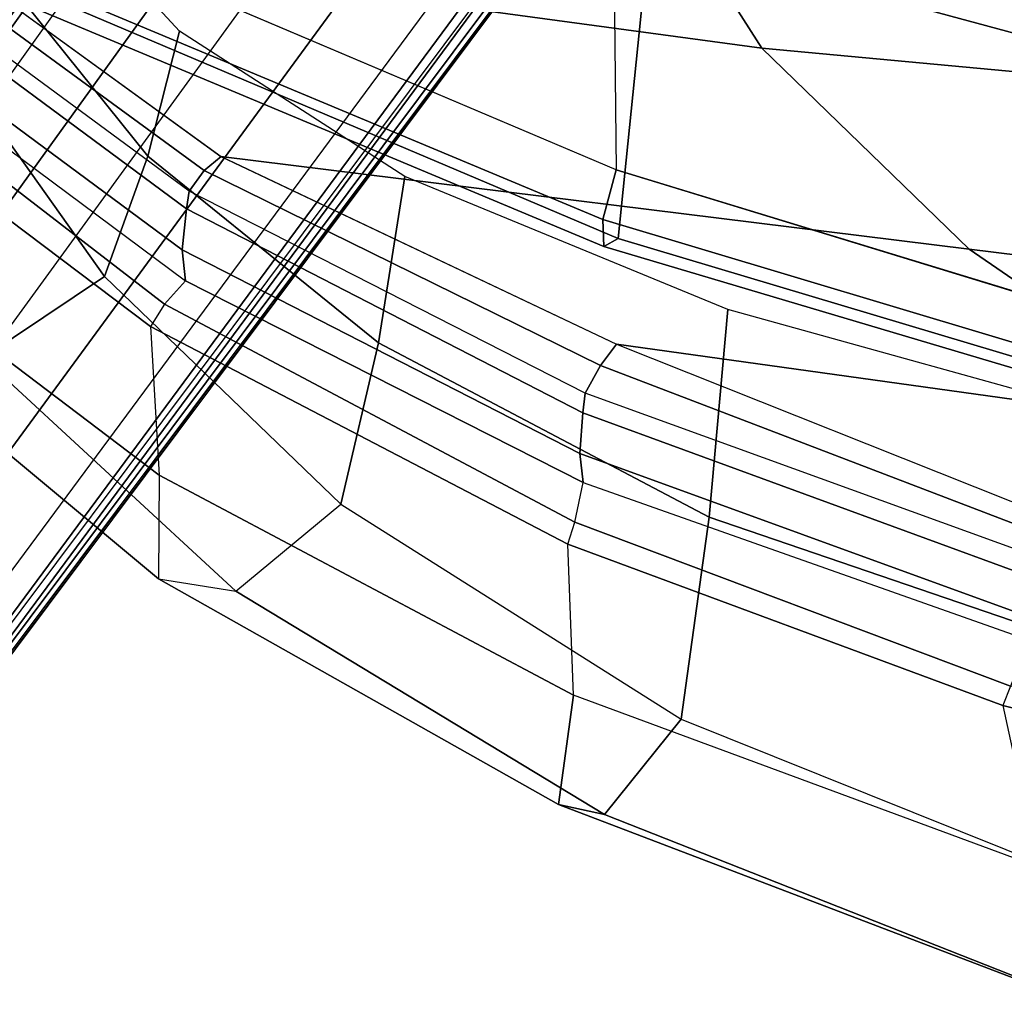
# Model space of a CAD drawing. Units: inches. Extents: x -12 to 181, y -6 to 114.
# Drawn here: x 18 to 21, y 9 to 12 of the extents above; entities that cross this region are included whole.
import ezdxf

# ---------------------------------------------------------------- set-up
doc = ezdxf.new("R2010")
doc.units = ezdxf.units.IN
doc.header["$MEASUREMENT"] = 0
for name, color, linetype in [('SEAT-BACK', 5, 'Continuous'), ('SEAT-BASE', 5, 'Continuous'), ('SEAT-FRAME', 5, 'Continuous'), ('SEAT-OTHER', 7, 'Continuous')]:
    doc.layers.add(name, color=color, linetype=linetype)
doc.styles.get("Standard").update_dxf_attribs({"font": 'arial.ttf'})

# ---------------------------------------------------------------- blocks, each defined once
blk = doc.blocks.new('1LINO_CHAIR_STD_ARMS_1T')
at = {"layer": 'SEAT-BACK'}
for points in [[(-7.7491, 7.7022, 37.8858), (-8.3785, 7.1583, 38.9357), (-8.7007, 4.7824, 38.9496), (-8.1245, 5.1506, 37.9002)], [(-8.6182, 7.2791, 38.959), (-8.7054, 7.2653, 38.9124), (-9.352, 6.3955, 39.7349), (-9.2652, 6.4051, 39.7896)], [(-8.5035, 7.2663, 38.9637), (-8.6182, 7.2791, 38.959), (-9.2652, 6.4051, 39.7896), (-9.1507, 6.3931, 39.7952)], [(-8.4567, 7.259, 38.9573), (-8.5035, 7.2663, 38.9637), (-9.1507, 6.3931, 39.7952), (-9.1004, 6.3858, 39.7867)], [(-8.4057, 7.2151, 38.9598), (-9.0431, 6.3436, 39.7763), (-9.1004, 6.3858, 39.7867), (-8.4567, 7.259, 38.9573)], [(-8.3787, 7.1583, 38.9357), (-9.0036, 6.2964, 39.739), (-9.0431, 6.3436, 39.7763), (-8.4057, 7.2151, 38.9598)], [(-8.3785, 7.1583, 38.9357), (-9.0036, 6.2965, 39.7391), (-9.2631, 4.2022, 39.7544), (-8.7007, 4.7824, 38.9496)], [(-9.2652, 6.4051, 39.7896), (-9.352, 6.3955, 39.7349), (-9.9166, 5.2823, 40.2804), (-9.8353, 5.2924, 40.3494)], [(-9.1507, 6.3931, 39.7952), (-9.2652, 6.4051, 39.7896), (-9.8353, 5.2924, 40.3494), (-9.7218, 5.284, 40.3608)], [(-9.1004, 6.3858, 39.7867), (-9.1507, 6.3931, 39.7952), (-9.7218, 5.284, 40.3608), (-9.6669, 5.2768, 40.3502)], [(-9.0431, 6.3436, 39.7763), (-9.5894, 5.2339, 40.326), (-9.6669, 5.2768, 40.3502), (-9.1004, 6.3858, 39.7867)], [(-9.0036, 6.2964, 39.739), (-9.5293, 5.1892, 40.2729), (-9.5894, 5.2339, 40.326), (-9.0431, 6.3436, 39.7763)], [(-9.0036, 6.2965, 39.7391), (-9.5293, 5.1892, 40.2729), (-9.7693, 3.4664, 40.2852), (-9.2631, 4.2022, 39.7544)], [(-9.8353, 5.2924, 40.3494), (-9.9166, 5.2823, 40.2804), (-10.3578, 4.0344, 40.6092), (-10.2888, 4.0455, 40.6961)], [(-9.7218, 5.284, 40.3608), (-9.8353, 5.2924, 40.3494), (-10.2888, 4.0455, 40.6961), (-10.1775, 4.0408, 40.7173)], [(-9.6669, 5.2768, 40.3502), (-9.7218, 5.284, 40.3608), (-10.1775, 4.0408, 40.7173), (-10.1175, 4.0343, 40.7048)], [(-9.5894, 5.2339, 40.326), (-10.0575, 4.0104, 40.6832), (-10.1175, 4.0343, 40.7048), (-9.6669, 5.2768, 40.3502)], [(-9.5293, 5.1892, 40.2729), (-10.0091, 3.9844, 40.6431), (-10.0575, 4.0104, 40.6832), (-9.5894, 5.2339, 40.326)], [(-9.5293, 5.1892, 40.2729), (-10.009, 3.9845, 40.6431), (-10.1767, 2.662, 40.6491), (-9.7693, 3.4664, 40.2852)], [(-8.1245, 5.1506, 37.9002), (-8.7007, 4.7824, 38.9496), (-8.9228, 2.3946, 38.9617), (-8.3057, 2.5775, 37.9061)], [(-8.7007, 4.7824, 38.9496), (-9.2631, 4.2022, 39.7544), (-9.522, 2.1079, 39.7704), (-8.9228, 2.3946, 38.9617)], [(-9.2631, 4.2022, 39.7544), (-9.7693, 3.4664, 40.2852), (-9.9659, 1.7386, 40.295), (-9.522, 2.1079, 39.7704)]]:
    blk.add_3dface(points, dxfattribs=at)
at = {"layer": 'SEAT-BASE'}
for points in [[(-10.564, 8.2962, 3.6812), (-1.2252, 1.6271, 6.348), (-1.2567, 1.61, 6.4208), (-10.5961, 8.2789, 3.7558)], [(-1.2252, 1.6271, 6.348), (-1.1889, 1.7126, 4.5591), (-10.3646, 8.1882, 2.8643), (-10.564, 8.2962, 3.6812)], [(-10.5961, 8.2789, 3.7558), (-1.2567, 1.61, 6.4208), (-1.3038, 1.5544, 6.4564), (-10.6442, 8.2215, 3.7913)], [(-1.3038, 1.5544, 6.4564), (-10.6442, 8.2215, 3.7913), (-10.7601, 8.0619, 3.8045), (-1.4479, 1.356, 6.4769)], [(-1.1889, 1.7126, 4.5591), (-1.1911, 1.7095, 4.4861), (-10.2114, 8.0737, 2.8364), (-10.3646, 8.1882, 2.8643)], [(-1.4479, 1.356, 6.4769), (-10.7601, 8.0619, 3.8045), (-10.8763, 7.9021, 3.809), (-1.5925, 1.157, 6.4838)], [(-1.1959, 1.6949, 4.4547), (-10.2161, 8.0591, 2.805), (-10.2336, 8.0316, 2.7922), (-1.2131, 1.6672, 4.4418)], [(-1.1911, 1.7095, 4.4861), (-10.2114, 8.0737, 2.8364), (-10.2161, 8.0591, 2.805), (-1.1959, 1.6949, 4.4547)], [(-1.9605, 0.6385, 4.4418), (-1.2131, 1.6672, 4.4418), (-10.2336, 8.0316, 2.7922), (-10.8009, 7.2509, 2.7922)], [(-1.7371, 0.958, 6.4769), (-10.9924, 7.7422, 3.8045), (-10.8763, 7.9021, 3.809), (-1.5925, 1.157, 6.4838)], [(-1.8812, 0.7597, 6.4564), (-11.1083, 7.5827, 3.7913), (-10.9924, 7.7422, 3.8045), (-1.7371, 0.958, 6.4769)], [(-11.1481, 7.5192, 3.7558), (-1.9195, 0.6977, 6.4208), (-1.8812, 0.7597, 6.4564), (-11.1083, 7.5827, 3.7913)], [(-11.1546, 7.4833, 3.6812), (-1.9261, 0.6624, 6.348), (-1.9195, 0.6977, 6.4208), (-11.1481, 7.5192, 3.7558)], [(-11.1546, 7.4833, 3.6812), (-10.9903, 7.327, 2.8643), (-1.9962, 0.6015, 4.5591), (-1.9261, 0.6624, 6.348)], [(-10.9903, 7.327, 2.8643), (-10.8341, 7.2166, 2.8364), (-1.9939, 0.6046, 4.4861), (-1.9962, 0.6015, 4.5591)], [(-1.9815, 0.6136, 4.4547), (-10.8216, 7.2257, 2.805), (-10.8009, 7.2509, 2.7922), (-1.9605, 0.6385, 4.4418)], [(-1.9939, 0.6046, 4.4861), (-10.8341, 7.2166, 2.8364), (-10.8216, 7.2257, 2.805), (-1.9815, 0.6136, 4.4547)]]:
    blk.add_3dface(points, dxfattribs=at)
at = {"layer": 'SEAT-FRAME'}
for points in [[(-9.226, 7.3542, 38.8429), (-8.8045, 7.3882, 38.9208), (-9.48, 6.4934, 39.7733), (-9.8965, 6.4693, 39.6864)], [(-9.4172, 6.4551, 39.7587), (-9.48, 6.4934, 39.7733), (-8.8045, 7.3882, 38.9208), (-8.7371, 7.3372, 38.9085)], [(-9.0044, 7.3654, 37.408), (-9.5671, 6.9628, 38.2782), (-9.34, 6.6223, 38.1903), (-8.7897, 7.0132, 37.4059)], [(-9.2259, 7.3542, 38.8429), (-9.8965, 6.4693, 39.6864), (-10.1865, 6.4716, 39.3794), (-9.5188, 7.2732, 38.5549)], [(-8.7371, 7.3372, 38.9085), (-8.7054, 7.2653, 38.9124), (-9.352, 6.3955, 39.7349), (-9.4172, 6.4551, 39.7587)], [(-9.5188, 7.2732, 38.5549), (-10.1865, 6.4716, 39.3794), (-10.2208, 6.2554, 39.0183), (-9.5671, 6.9628, 38.2782)], [(-9.0026, 6.501, 38.1442), (-8.5254, 6.8839, 37.4007), (-8.7897, 7.0132, 37.4059), (-9.34, 6.6223, 38.1903)], [(-9.5671, 6.9628, 38.2782), (-10.2208, 6.2554, 39.0183), (-9.977, 5.9614, 38.8382), (-9.34, 6.6223, 38.1903)], [(-8.6525, 6.4124, 38.1233), (-8.2475, 6.7867, 37.4065), (-8.5254, 6.8839, 37.4007), (-9.0026, 6.501, 38.1442)], [(-9.1803, 5.2275, 15.7963), (-8.4999, 6.8521, 16.2625), (-8.581, 6.8362, 16.4118), (-9.2561, 5.2251, 15.9331)], [(-9.2561, 5.2251, 15.9331), (-8.581, 6.8362, 16.4118), (-8.5621, 6.7653, 16.566), (-9.2333, 5.1845, 16.0824)], [(-9.041, 5.1905, 15.7354), (-8.3551, 6.806, 16.1848), (-8.4999, 6.8521, 16.2625), (-9.1803, 5.2275, 15.7963)], [(-7.3014, 5.209, 15.7694), (-9.041, 5.1905, 15.7355), (-8.3552, 6.8058, 16.1847), (-6.7432, 6.8442, 16.221)], [(-7.7951, 6.5886, 17.3892), (-8.3823, 5.0983, 17.0174), (-9.2333, 5.1845, 16.0824), (-8.5621, 6.7653, 16.566)], [(-9.5251, 5.856, 38.7441), (-9.0026, 6.501, 38.1442), (-9.34, 6.6223, 38.1903), (-9.9771, 5.9614, 38.8382)], [(-9.48, 6.4934, 39.7733), (-9.8965, 6.4693, 39.6864), (-10.5123, 5.3097, 40.2612), (-10.0889, 5.3252, 40.3554)], [(-10.0889, 5.3252, 40.3554), (-10.0278, 5.3064, 40.3379), (-9.4172, 6.4551, 39.7587), (-9.48, 6.4934, 39.7733)], [(-9.0597, 5.782, 38.6964), (-8.6525, 6.4124, 38.1233), (-9.0026, 6.501, 38.1442), (-9.5251, 5.856, 38.7441)], [(-10.2208, 6.2554, 39.0183), (-10.8466, 5.2226, 39.5699), (-10.8181, 5.3515, 39.9719), (-10.1865, 6.4716, 39.3794)], [(-10.1865, 6.4716, 39.3794), (-10.8181, 5.3515, 39.9719), (-10.5124, 5.3095, 40.2614), (-9.8965, 6.4693, 39.6864)], [(-9.352, 6.3955, 39.7349), (-9.4172, 6.4551, 39.7587), (-10.0278, 5.3064, 40.3379), (-9.9166, 5.2823, 40.2804)], [(-9.977, 5.9614, 38.8382), (-10.5791, 5.0083, 39.3218), (-10.8466, 5.2226, 39.5699), (-10.2208, 6.2554, 39.0183)], [(-10.0135, 4.9304, 39.1867), (-9.5251, 5.856, 38.7441), (-9.9771, 5.9614, 38.8382), (-10.5792, 5.0082, 39.3218)], [(-9.4325, 4.8776, 39.1193), (-9.0597, 5.782, 38.6964), (-9.5251, 5.856, 38.7441), (-10.0135, 4.9304, 39.1867)], [(-10.8466, 5.2226, 39.5699), (-11.3359, 3.984, 39.917), (-11.3117, 4.0573, 40.3349), (-10.8181, 5.3515, 39.9719)], [(-10.8181, 5.3515, 39.9719), (-11.3117, 4.0573, 40.3349), (-10.9925, 4.0099, 40.6114), (-10.5124, 5.3095, 40.2614)], [(-10.5123, 5.3097, 40.2612), (-10.0889, 5.3252, 40.3554), (-10.5407, 4.1081, 40.6916), (-10.9925, 4.0099, 40.6113)], [(-10.0889, 5.3252, 40.3554), (-10.0278, 5.3064, 40.3379), (-10.4873, 4.0864, 40.6785), (-10.5407, 4.1081, 40.6916)], [(-10.0278, 5.3064, 40.3379), (-9.9166, 5.2823, 40.2804), (-10.3578, 4.0344, 40.6092), (-10.4873, 4.0864, 40.6785)], [(-10.5791, 5.0083, 39.3218), (-11.0489, 3.8394, 39.639), (-11.3359, 3.984, 39.917), (-10.8466, 5.2226, 39.5699)], [(-9.5867, 3.8701, 15.5717), (-9.1803, 5.2275, 15.7963), (-9.2561, 5.2251, 15.9331), (-9.6583, 3.8716, 15.6995)], [(-9.6583, 3.8716, 15.6995), (-9.2561, 5.2251, 15.9331), (-9.2333, 5.1845, 16.0824), (-9.6342, 3.846, 15.8417)], [(-9.4531, 3.8422, 15.5185), (-9.041, 5.1905, 15.7354), (-9.1803, 5.2275, 15.7963), (-9.5867, 3.8701, 15.5717)], [(-8.3823, 5.0983, 17.0174), (-8.7326, 3.7997, 16.8404), (-9.6341, 3.846, 15.8417), (-9.2333, 5.1845, 16.0824)], [(-9.4533, 3.8422, 15.5186), (-7.6965, 3.471, 15.5084), (-7.3014, 5.209, 15.7694), (-9.041, 5.1905, 15.7355)], [(-7.262, 5.0506, 17.6154), (-7.541, 3.7742, 17.4746), (-8.7326, 3.7997, 16.8404), (-8.3823, 5.0983, 17.0174)], [(-10.4042, 3.7891, 39.4838), (-10.0135, 4.9304, 39.1867), (-10.5792, 5.0082, 39.3218), (-11.0489, 3.8394, 39.639)], [(-9.7437, 3.7555, 39.4086), (-9.4325, 4.8776, 39.1193), (-10.0135, 4.9304, 39.1867), (-10.4042, 3.7891, 39.4838)], [(-10.5407, 4.1081, 40.6916), (-10.9925, 4.0099, 40.6113), (-11.3057, 2.7623, 40.7934), (-10.8813, 2.7681, 40.8956)], [(-10.4873, 4.0864, 40.6785), (-10.5407, 4.1081, 40.6916), (-10.8813, 2.7681, 40.8956), (-10.8284, 2.7594, 40.8826)]]:
    blk.add_3dface(points, dxfattribs=at)
at = {"layer": 'SEAT-OTHER'}
blk.add_attdef('OTHER', (-4.5, -2), '', height=2, dxfattribs=at)

msp = doc.modelspace()

# ---------------------------------------------------------------- block references
at = {"rotation": 90}
msp.add_blockref('1LINO_CHAIR_STD_ARMS_1T', (24.6984, 20.4419), dxfattribs=at)

doc.saveas('drawing.dxf')
